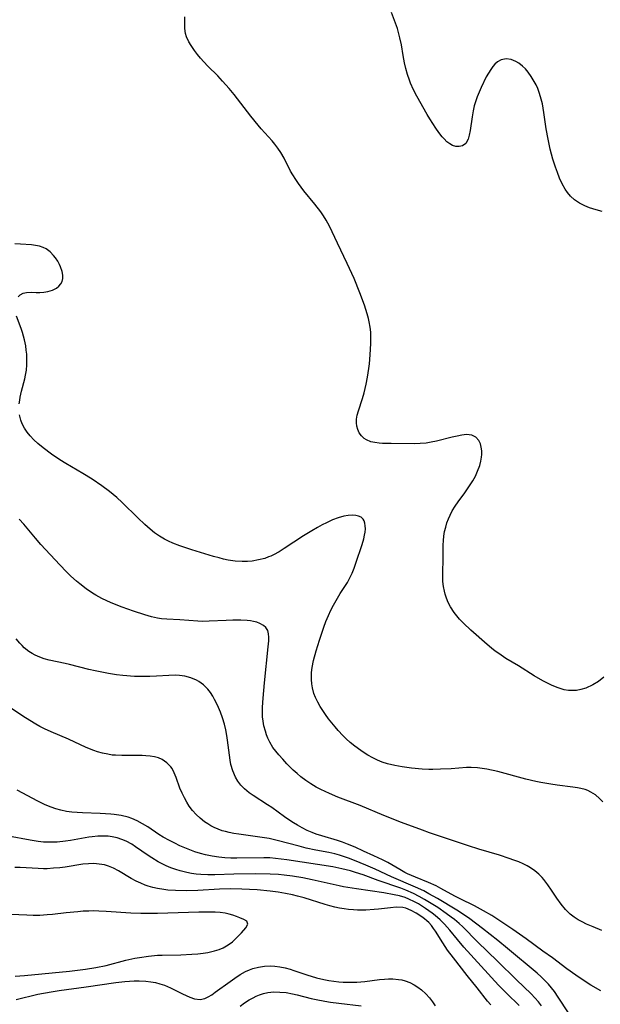
# Model space of a CAD drawing. Units: inches. Extents: x 2093554 to 2099000, y 159434 to 164893.
# Drawn here: x 2095782 to 2095859, y 160446 to 160576 of the extents above; entities that cross this region are included whole.
import ezdxf

# ---------------------------------------------------------------- set-up
doc = ezdxf.new("R2010")
doc.units = ezdxf.units.IN
doc.header["$MEASUREMENT"] = 0
doc.layers.add('c_13_T15S_R19E', color=156, linetype='Continuous')

msp = doc.modelspace()

# ---------------------------------------------------------------- linework, layer by layer
at = {"layer": 'c_13_T15S_R19E'}
for points in [[(2095859.27, 160551, 1000), (2095858.45, 160551.22, 1000), (2095857.59, 160551.5, 1000), (2095856.96, 160551.76, 1000), (2095856.24, 160552.13, 1000), (2095855.62, 160552.55, 1000), (2095855.07, 160553.05, 1000), (2095854.69, 160553.51, 1000), (2095854.37, 160553.97, 1000), (2095853.98, 160554.67, 1000), (2095853.64, 160555.42, 1000), (2095853.35, 160556.16, 1000), (2095853.09, 160556.86, 1000), (2095852.75, 160557.92, 1000), (2095852.55, 160558.58, 1000), (2095852.38, 160559.25, 1000), (2095852.11, 160560.56, 1000), (2095851.88, 160561.94, 1000), (2095851.57, 160564.11, 1000), (2095851.37, 160565.25, 1000), (2095851.13, 160566.18, 1000), (2095850.94, 160566.74, 1000), (2095850.74, 160567.25, 1000), (2095850.52, 160567.73, 1000), (2095850.28, 160568.2, 1000), (2095849.89, 160568.83, 1000), (2095849.47, 160569.41, 1000), (2095849.12, 160569.84, 1000), (2095848.74, 160570.22, 1000), (2095848.27, 160570.6, 1000), (2095847.87, 160570.84, 1000), (2095847.22, 160571.09, 1000), (2095846.56, 160571.16, 1000), (2095845.92, 160571.04, 1000), (2095845.44, 160570.78, 1000), (2095845.09, 160570.48, 1000), (2095844.8, 160570.15, 1000), (2095844.53, 160569.77, 1000), (2095844.22, 160569.28, 1000), (2095843.95, 160568.78, 1000), (2095843.27, 160567.39, 1000), (2095843, 160566.77, 1000), (2095842.74, 160566.14, 1000), (2095842.51, 160565.49, 1000), (2095842.36, 160564.99, 1000), (2095842.21, 160564.32, 1000), (2095842.07, 160563.52, 1000), (2095841.82, 160561.73, 1000), (2095841.71, 160561.1, 1000), (2095841.56, 160560.56, 1000), (2095841.24, 160560, 1000), (2095840.79, 160559.69, 1000), (2095840.37, 160559.58, 1000), (2095839.92, 160559.6, 1000), (2095839.5, 160559.73, 1000), (2095839.14, 160559.93, 1000), (2095838.75, 160560.23, 1000), (2095838.38, 160560.61, 1000), (2095838.13, 160560.88, 1000), (2095837.7, 160561.43, 1000), (2095837.27, 160562.04, 1000), (2095836.49, 160563.26, 1000), (2095836.16, 160563.81, 1000), (2095834.78, 160566.25, 1000), (2095834.34, 160567.1, 1000), (2095833.94, 160567.97, 1000), (2095833.79, 160568.36, 1000), (2095833.54, 160569.12, 1000), (2095833.34, 160569.89, 1000), (2095833.16, 160570.66, 1000), (2095832.99, 160571.6, 1000), (2095832.74, 160573.05, 1000), (2095832.55, 160573.96, 1000), (2095832.42, 160574.47, 1000), (2095832.2, 160575.17, 1000), (2095831.42, 160577.29, 1000)], [(2095859.48, 160489.51, 998), (2095858.77, 160488.94, 998), (2095858.02, 160488.47, 998), (2095857.12, 160488.05, 998), (2095856.45, 160487.85, 998), (2095855.88, 160487.75, 998), (2095855.34, 160487.72, 998), (2095854.79, 160487.75, 998), (2095854.25, 160487.83, 998), (2095853.45, 160488.08, 998), (2095852.66, 160488.41, 998), (2095852.04, 160488.71, 998), (2095851.42, 160489.03, 998), (2095850.28, 160489.69, 998), (2095848.19, 160491.01, 998), (2095846.55, 160491.98, 998), (2095845.59, 160492.6, 998), (2095845.12, 160492.94, 998), (2095844.63, 160493.32, 998), (2095844.05, 160493.8, 998), (2095841.93, 160495.7, 998), (2095840.94, 160496.63, 998), (2095840.42, 160497.17, 998), (2095840.05, 160497.6, 998), (2095839.7, 160498.04, 998), (2095839.23, 160498.77, 998), (2095838.92, 160499.37, 998), (2095838.7, 160499.91, 998), (2095838.52, 160500.47, 998), (2095838.42, 160500.86, 998), (2095838.29, 160501.49, 998), (2095838.22, 160502.12, 998), (2095838.2, 160502.69, 998), (2095838.2, 160503.26, 998), (2095838.25, 160505.14, 998), (2095838.26, 160506.91, 998), (2095838.29, 160507.53, 998), (2095838.36, 160508.14, 998), (2095838.45, 160508.72, 998), (2095838.59, 160509.29, 998), (2095838.75, 160509.87, 998), (2095838.94, 160510.4, 998), (2095839.17, 160510.91, 998), (2095839.46, 160511.48, 998), (2095839.85, 160512.1, 998), (2095840.23, 160512.65, 998), (2095841.11, 160513.84, 998), (2095841.84, 160514.9, 998), (2095842.17, 160515.44, 998), (2095842.52, 160516.06, 998), (2095842.81, 160516.69, 998), (2095843.09, 160517.45, 998), (2095843.23, 160518.01, 998), (2095843.31, 160518.56, 998), (2095843.34, 160518.9, 998), (2095843.34, 160519.4, 998), (2095843.29, 160519.88, 998), (2095843.17, 160520.34, 998), (2095842.98, 160520.74, 998), (2095842.58, 160521.19, 998), (2095842.06, 160521.46, 998), (2095841.71, 160521.52, 998), (2095841.34, 160521.53, 998), (2095840.7, 160521.47, 998), (2095840.09, 160521.35, 998), (2095839.45, 160521.2, 998), (2095837.37, 160520.66, 998), (2095836.69, 160520.52, 998), (2095836, 160520.42, 998), (2095835.21, 160520.36, 998), (2095834.41, 160520.34, 998), (2095831.37, 160520.35, 998), (2095830.26, 160520.38, 998), (2095829.8, 160520.41, 998), (2095829.23, 160520.48, 998), (2095828.7, 160520.6, 998), (2095828.14, 160520.83, 998), (2095827.8, 160521.04, 998), (2095827.46, 160521.37, 998), (2095827.18, 160521.76, 998), (2095826.97, 160522.2, 998), (2095826.84, 160522.64, 998), (2095826.79, 160523.1, 998), (2095826.81, 160523.59, 998), (2095826.89, 160524.09, 998), (2095827.06, 160524.69, 998), (2095827.6, 160526.3, 998), (2095827.82, 160527.06, 998), (2095828.09, 160528.22, 998), (2095828.26, 160529.13, 998), (2095828.43, 160530.25, 998), (2095828.51, 160530.9, 998), (2095828.62, 160532.07, 998), (2095828.71, 160533.56, 998), (2095828.71, 160534.33, 998), (2095828.68, 160535.07, 998), (2095828.6, 160535.75, 998), (2095828.48, 160536.43, 998), (2095828.38, 160536.89, 998), (2095828.23, 160537.49, 998), (2095827.87, 160538.65, 998), (2095827.26, 160540.28, 998), (2095826.49, 160542.14, 998), (2095825.59, 160544.15, 998), (2095824.29, 160546.84, 998), (2095823.23, 160549.09, 998), (2095822.8, 160549.88, 998), (2095822.46, 160550.43, 998), (2095822.09, 160550.96, 998), (2095821.31, 160551.97, 998), (2095819.86, 160553.74, 998), (2095819.15, 160554.7, 998), (2095818.78, 160555.23, 998), (2095818.39, 160555.85, 998), (2095818.09, 160556.36, 998), (2095817.23, 160558.05, 998), (2095816.8, 160558.81, 998), (2095816.42, 160559.37, 998), (2095816, 160559.92, 998), (2095815.66, 160560.33, 998), (2095814.23, 160561.93, 998), (2095813.82, 160562.4, 998), (2095812.85, 160563.61, 998), (2095810.64, 160566.45, 998), (2095809.98, 160567.25, 998), (2095809.11, 160568.25, 998), (2095808.47, 160568.92, 998), (2095807.18, 160570.22, 998), (2095806.64, 160570.78, 998), (2095806.21, 160571.26, 998), (2095805.81, 160571.76, 998), (2095805.43, 160572.26, 998), (2095804.97, 160572.92, 998), (2095804.66, 160573.43, 998), (2095804.37, 160574.07, 998), (2095804.24, 160574.51, 998), (2095804.14, 160575.17, 998), (2095804.11, 160575.71, 998), (2095804.11, 160576.74, 998)], [(2095782.12, 160539.74, 996), (2095782.38, 160540.01, 996), (2095782.76, 160540.23, 996), (2095783.2, 160540.33, 996), (2095783.87, 160540.34, 996), (2095784.49, 160540.31, 996), (2095784.99, 160540.31, 996), (2095785.51, 160540.34, 996), (2095786.03, 160540.43, 996), (2095786.65, 160540.62, 996), (2095787.16, 160540.87, 996), (2095787.5, 160541.13, 996), (2095787.76, 160541.44, 996), (2095787.93, 160541.78, 996), (2095788.01, 160542.18, 996), (2095788.01, 160542.61, 996), (2095787.93, 160543.07, 996), (2095787.73, 160543.69, 996), (2095787.58, 160544.02, 996), (2095787.34, 160544.47, 996), (2095787.05, 160544.9, 996), (2095786.8, 160545.22, 996), (2095786.33, 160545.68, 996), (2095785.8, 160546.06, 996), (2095785.43, 160546.25, 996), (2095784.93, 160546.43, 996), (2095784.42, 160546.54, 996), (2095783.88, 160546.6, 996), (2095782.44, 160546.68, 996), (2095781.67, 160546.74, 996)], [(2095782.27, 160525.61, 996), (2095782.32, 160526.08, 996), (2095782.39, 160526.47, 996), (2095782.55, 160527.26, 996), (2095782.98, 160528.91, 996), (2095783.09, 160529.39, 996), (2095783.2, 160530.07, 996), (2095783.26, 160530.75, 996), (2095783.28, 160531.5, 996), (2095783.25, 160532.17, 996), (2095783.19, 160532.71, 996), (2095783.11, 160533.25, 996), (2095782.95, 160534.05, 996), (2095782.69, 160535.02, 996), (2095782.51, 160535.55, 996), (2095781.89, 160537.2, 996)], [(2095859.35, 160473.01, 996), (2095858.9, 160473.47, 996), (2095858.36, 160473.93, 996), (2095857.77, 160474.31, 996), (2095857.38, 160474.5, 996), (2095857, 160474.65, 996), (2095856.45, 160474.8, 996), (2095856.01, 160474.89, 996), (2095855.36, 160474.98, 996), (2095853.29, 160475.23, 996), (2095852.46, 160475.34, 996), (2095851.15, 160475.57, 996), (2095850.49, 160475.71, 996), (2095849.18, 160476.03, 996), (2095845.46, 160477.01, 996), (2095844.03, 160477.33, 996), (2095843.4, 160477.44, 996), (2095842.77, 160477.52, 996), (2095841.96, 160477.56, 996), (2095841.32, 160477.54, 996), (2095839.31, 160477.4, 996), (2095837.91, 160477.32, 996), (2095836.88, 160477.3, 996), (2095836.35, 160477.31, 996), (2095835.46, 160477.35, 996), (2095834.06, 160477.47, 996), (2095832.82, 160477.64, 996), (2095831.86, 160477.81, 996), (2095830.91, 160478.04, 996), (2095830.2, 160478.27, 996), (2095829.59, 160478.53, 996), (2095828.95, 160478.84, 996), (2095828.32, 160479.19, 996), (2095827.84, 160479.49, 996), (2095827.36, 160479.81, 996), (2095826.57, 160480.38, 996), (2095825.98, 160480.85, 996), (2095825.42, 160481.34, 996), (2095824.98, 160481.78, 996), (2095824.37, 160482.44, 996), (2095823.97, 160482.92, 996), (2095823.12, 160484, 996), (2095822.73, 160484.54, 996), (2095822.35, 160485.08, 996), (2095822, 160485.62, 996), (2095821.69, 160486.17, 996), (2095821.37, 160486.82, 996), (2095821.18, 160487.34, 996), (2095820.99, 160488.1, 996), (2095820.91, 160488.63, 996), (2095820.86, 160489.17, 996), (2095820.88, 160490.09, 996), (2095820.96, 160490.78, 996), (2095821.13, 160491.69, 996), (2095821.47, 160492.98, 996), (2095821.9, 160494.38, 996), (2095822.5, 160496.12, 996), (2095822.77, 160496.84, 996), (2095823.11, 160497.64, 996), (2095823.42, 160498.33, 996), (2095823.75, 160498.99, 996), (2095824.1, 160499.61, 996), (2095824.66, 160500.55, 996), (2095825.6, 160502.02, 996), (2095825.94, 160502.63, 996), (2095826.24, 160503.25, 996), (2095826.5, 160503.89, 996), (2095826.73, 160504.55, 996), (2095827.55, 160507.02, 996), (2095827.77, 160507.76, 996), (2095827.88, 160508.25, 996), (2095827.95, 160508.67, 996), (2095827.98, 160509.08, 996), (2095827.97, 160509.47, 996), (2095827.91, 160509.83, 996), (2095827.82, 160510.13, 996), (2095827.68, 160510.38, 996), (2095827.42, 160510.62, 996), (2095827.07, 160510.78, 996), (2095826.73, 160510.86, 996), (2095826.24, 160510.89, 996), (2095825.69, 160510.86, 996), (2095825.12, 160510.76, 996), (2095824.4, 160510.56, 996), (2095823.63, 160510.26, 996), (2095822.85, 160509.9, 996), (2095822.26, 160509.6, 996), (2095821.66, 160509.28, 996), (2095820.91, 160508.84, 996), (2095819.82, 160508.15, 996), (2095817.27, 160506.49, 996), (2095816.57, 160506.06, 996), (2095815.85, 160505.66, 996), (2095815.47, 160505.49, 996), (2095815.19, 160505.37, 996), (2095814.7, 160505.19, 996), (2095813.86, 160504.98, 996), (2095813.02, 160504.84, 996), (2095812.39, 160504.79, 996), (2095811.7, 160504.78, 996), (2095810.78, 160504.84, 996), (2095809.85, 160504.97, 996), (2095809.26, 160505.09, 996), (2095808.65, 160505.24, 996), (2095807.91, 160505.45, 996), (2095805.07, 160506.31, 996), (2095804.13, 160506.62, 996), (2095803.49, 160506.84, 996), (2095802.55, 160507.21, 996), (2095801.98, 160507.46, 996), (2095801.43, 160507.73, 996), (2095800.78, 160508.11, 996), (2095800.13, 160508.56, 996), (2095799.55, 160509.03, 996), (2095798.86, 160509.66, 996), (2095797.92, 160510.54, 996), (2095795.84, 160512.58, 996), (2095795.14, 160513.23, 996), (2095794.17, 160514.03, 996), (2095793.15, 160514.78, 996), (2095791.87, 160515.64, 996), (2095790.65, 160516.39, 996), (2095788.4, 160517.71, 996), (2095787.62, 160518.2, 996), (2095786.54, 160518.94, 996), (2095785.41, 160519.77, 996), (2095784.7, 160520.35, 996), (2095784.17, 160520.85, 996), (2095783.69, 160521.37, 996), (2095783.3, 160521.87, 996), (2095782.95, 160522.39, 996), (2095782.66, 160522.96, 996), (2095782.48, 160523.44, 996), (2095782.31, 160524.16, 996)], [(2095859.23, 160456.04, 994), (2095858.07, 160456.49, 994), (2095857.2, 160456.87, 994), (2095856.63, 160457.15, 994), (2095856.08, 160457.45, 994), (2095855.55, 160457.78, 994), (2095855.05, 160458.17, 994), (2095854.4, 160458.8, 994), (2095853.82, 160459.51, 994), (2095853.27, 160460.3, 994), (2095852.58, 160461.37, 994), (2095852.1, 160462.07, 994), (2095851.55, 160462.78, 994), (2095851.32, 160463.05, 994), (2095850.89, 160463.49, 994), (2095850.37, 160463.93, 994), (2095849.8, 160464.32, 994), (2095849.35, 160464.58, 994), (2095848.82, 160464.84, 994), (2095848.27, 160465.08, 994), (2095847.6, 160465.34, 994), (2095846.97, 160465.56, 994), (2095845.68, 160465.96, 994), (2095842.96, 160466.77, 994), (2095841.62, 160467.2, 994), (2095839.37, 160467.98, 994), (2095836.45, 160468.94, 994), (2095835.52, 160469.26, 994), (2095832.73, 160470.28, 994), (2095830.42, 160471.2, 994), (2095827.27, 160472.52, 994), (2095824.34, 160473.66, 994), (2095823.23, 160474.12, 994), (2095822.08, 160474.66, 994), (2095821.48, 160474.98, 994), (2095820.79, 160475.39, 994), (2095820.12, 160475.84, 994), (2095819.47, 160476.32, 994), (2095818.95, 160476.75, 994), (2095818.45, 160477.2, 994), (2095817.6, 160478.06, 994), (2095817.06, 160478.64, 994), (2095816.53, 160479.24, 994), (2095816.14, 160479.72, 994), (2095815.77, 160480.22, 994), (2095815.35, 160480.91, 994), (2095815.11, 160481.42, 994), (2095814.93, 160481.87, 994), (2095814.77, 160482.34, 994), (2095814.58, 160483.08, 994), (2095814.48, 160483.66, 994), (2095814.41, 160484.24, 994), (2095814.38, 160484.87, 994), (2095814.39, 160485.51, 994), (2095814.46, 160486.72, 994), (2095814.64, 160488.76, 994), (2095815.16, 160493.49, 994), (2095815.23, 160494.3, 994), (2095815.23, 160494.77, 994), (2095815.2, 160495.21, 994), (2095815.08, 160495.65, 994), (2095814.84, 160496.05, 994), (2095814.53, 160496.34, 994), (2095814.05, 160496.6, 994), (2095813.64, 160496.74, 994), (2095813.2, 160496.86, 994), (2095812.79, 160496.93, 994), (2095812.35, 160496.98, 994), (2095811.52, 160497.03, 994), (2095810.48, 160497.03, 994), (2095809.59, 160497, 994), (2095807.36, 160496.87, 994), (2095806.53, 160496.86, 994), (2095805.85, 160496.88, 994), (2095803.47, 160497.06, 994), (2095801.74, 160497.15, 994), (2095801.05, 160497.21, 994), (2095800.53, 160497.28, 994), (2095799.71, 160497.46, 994), (2095798.85, 160497.71, 994), (2095797.33, 160498.22, 994), (2095795.86, 160498.75, 994), (2095794.42, 160499.33, 994), (2095793.18, 160499.89, 994), (2095792.39, 160500.32, 994), (2095791.95, 160500.58, 994), (2095791.11, 160501.17, 994), (2095790.26, 160501.83, 994), (2095789.82, 160502.19, 994), (2095789.09, 160502.84, 994), (2095788.52, 160503.4, 994), (2095787.61, 160504.35, 994), (2095785.13, 160507.04, 994), (2095784.42, 160507.85, 994), (2095782.85, 160509.72, 994), (2095782.26, 160510.37, 994)], [(2095859.07, 160448.07, 992), (2095857.77, 160448.81, 992), (2095857.15, 160449.19, 992), (2095855.77, 160450.12, 992), (2095854.58, 160450.97, 992), (2095852.68, 160452.4, 992), (2095851.44, 160453.31, 992), (2095849.2, 160454.92, 992), (2095847.44, 160456.15, 992), (2095844.68, 160457.99, 992), (2095843.6, 160458.64, 992), (2095842.41, 160459.27, 992), (2095840.48, 160460.21, 992), (2095839.78, 160460.56, 992), (2095837.96, 160461.59, 992), (2095837.32, 160461.91, 992), (2095836.33, 160462.36, 992), (2095834.58, 160463.07, 992), (2095833.53, 160463.53, 992), (2095833.17, 160463.71, 992), (2095832.51, 160464.08, 992), (2095830.94, 160464.99, 992), (2095830.26, 160465.35, 992), (2095829.09, 160465.91, 992), (2095827.75, 160466.52, 992), (2095826.64, 160467.02, 992), (2095825.63, 160467.45, 992), (2095824.96, 160467.69, 992), (2095824.29, 160467.91, 992), (2095822.22, 160468.53, 992), (2095821.5, 160468.76, 992), (2095820.94, 160468.97, 992), (2095820.27, 160469.25, 992), (2095819.61, 160469.58, 992), (2095819.01, 160469.92, 992), (2095818.49, 160470.24, 992), (2095817.89, 160470.64, 992), (2095817.29, 160471.06, 992), (2095815.63, 160472.27, 992), (2095815.06, 160472.65, 992), (2095813.17, 160473.84, 992), (2095812.63, 160474.22, 992), (2095812, 160474.74, 992), (2095811.53, 160475.21, 992), (2095811.13, 160475.74, 992), (2095810.81, 160476.29, 992), (2095810.47, 160477.1, 992), (2095810.22, 160477.97, 992), (2095810.11, 160478.55, 992), (2095810.02, 160479.17, 992), (2095809.78, 160481.19, 992), (2095809.68, 160481.78, 992), (2095809.53, 160482.53, 992), (2095809.35, 160483.27, 992), (2095809.1, 160484.1, 992), (2095808.83, 160484.88, 992), (2095808.57, 160485.49, 992), (2095808.3, 160486.08, 992), (2095808.07, 160486.54, 992), (2095807.82, 160486.98, 992), (2095807.5, 160487.46, 992), (2095807.16, 160487.9, 992), (2095806.61, 160488.47, 992), (2095805.98, 160488.94, 992), (2095805.67, 160489.11, 992), (2095804.92, 160489.42, 992), (2095804.12, 160489.63, 992), (2095803.43, 160489.72, 992), (2095802.87, 160489.75, 992), (2095802.01, 160489.73, 992), (2095800.41, 160489.61, 992), (2095799.49, 160489.57, 992), (2095798.39, 160489.57, 992), (2095797.47, 160489.6, 992), (2095795.95, 160489.71, 992), (2095795.12, 160489.8, 992), (2095794.07, 160489.96, 992), (2095792.3, 160490.32, 992), (2095791.44, 160490.52, 992), (2095788.91, 160491.16, 992), (2095788.32, 160491.29, 992), (2095786.21, 160491.72, 992), (2095785.55, 160491.91, 992), (2095784.96, 160492.12, 992), (2095784.38, 160492.39, 992), (2095783.95, 160492.63, 992), (2095783.54, 160492.89, 992), (2095782.93, 160493.37, 992), (2095782.63, 160493.66, 992), (2095782.33, 160493.99, 992), (2095781.86, 160494.57, 992)], [(2095854.82, 160445.16, 990), (2095853.46, 160447.24, 990), (2095852.95, 160447.97, 990), (2095852.56, 160448.46, 990), (2095852.16, 160448.94, 990), (2095851.69, 160449.43, 990), (2095851.21, 160449.91, 990), (2095850.65, 160450.41, 990), (2095846.74, 160453.67, 990), (2095845.46, 160454.71, 990), (2095843.45, 160456.31, 990), (2095841.79, 160457.55, 990), (2095840.66, 160458.33, 990), (2095840.06, 160458.72, 990), (2095837.5, 160460.25, 990), (2095836.37, 160460.89, 990), (2095835.69, 160461.25, 990), (2095834.61, 160461.77, 990), (2095831.43, 160463.13, 990), (2095829.25, 160464.13, 990), (2095828.05, 160464.66, 990), (2095826.55, 160465.27, 990), (2095825.74, 160465.58, 990), (2095824.55, 160465.98, 990), (2095823.93, 160466.15, 990), (2095823.17, 160466.32, 990), (2095821.42, 160466.65, 990), (2095820.15, 160466.92, 990), (2095819.22, 160467.15, 990), (2095816.34, 160467.91, 990), (2095815.27, 160468.16, 990), (2095814.04, 160468.37, 990), (2095811.25, 160468.75, 990), (2095810.61, 160468.85, 990), (2095809.98, 160468.97, 990), (2095809.49, 160469.09, 990), (2095809.08, 160469.21, 990), (2095808.53, 160469.41, 990), (2095808, 160469.64, 990), (2095807.57, 160469.86, 990), (2095807.15, 160470.1, 990), (2095806.71, 160470.4, 990), (2095806.14, 160470.86, 990), (2095805.61, 160471.37, 990), (2095805.14, 160471.9, 990), (2095804.72, 160472.47, 990), (2095804.4, 160472.99, 990), (2095804.08, 160473.57, 990), (2095803.79, 160474.16, 990), (2095803.49, 160474.85, 990), (2095802.98, 160476.24, 990), (2095802.74, 160476.85, 990), (2095802.44, 160477.42, 990), (2095802.27, 160477.65, 990), (2095801.76, 160478.19, 990), (2095801.14, 160478.6, 990), (2095800.66, 160478.82, 990), (2095800.13, 160478.97, 990), (2095799.57, 160479.07, 990), (2095798.98, 160479.12, 990), (2095798.5, 160479.13, 990), (2095795.82, 160479.13, 990), (2095794.96, 160479.17, 990), (2095794.55, 160479.21, 990), (2095793.95, 160479.3, 990), (2095793.27, 160479.45, 990), (2095792.6, 160479.63, 990), (2095792.09, 160479.8, 990), (2095791.11, 160480.19, 990), (2095788.77, 160481.29, 990), (2095786.49, 160482.27, 990), (2095785.58, 160482.68, 990), (2095785, 160482.98, 990), (2095784.44, 160483.29, 990), (2095783.08, 160484.14, 990), (2095781.01, 160485.49, 990)], [(2095851.26, 160446.06, 988), (2095850.83, 160446.6, 988), (2095850.38, 160447.13, 988), (2095849.88, 160447.65, 988), (2095847.96, 160449.49, 988), (2095845.44, 160451.99, 988), (2095842.8, 160454.55, 988), (2095840.83, 160456.49, 988), (2095840.35, 160456.94, 988), (2095839.74, 160457.47, 988), (2095839.3, 160457.81, 988), (2095838.65, 160458.29, 988), (2095837.53, 160459.06, 988), (2095835.81, 160460.13, 988), (2095835.09, 160460.54, 988), (2095834.34, 160460.92, 988), (2095833.33, 160461.37, 988), (2095832.68, 160461.61, 988), (2095829.69, 160462.65, 988), (2095827.7, 160463.37, 988), (2095826.67, 160463.7, 988), (2095826.02, 160463.89, 988), (2095824.86, 160464.18, 988), (2095823.67, 160464.42, 988), (2095817.62, 160465.35, 988), (2095816.12, 160465.55, 988), (2095815.36, 160465.61, 988), (2095814.55, 160465.63, 988), (2095810.98, 160465.58, 988), (2095810.2, 160465.59, 988), (2095809.42, 160465.63, 988), (2095808.63, 160465.7, 988), (2095807.73, 160465.84, 988), (2095806.85, 160466.02, 988), (2095806.19, 160466.2, 988), (2095805.44, 160466.43, 988), (2095804.78, 160466.68, 988), (2095804.12, 160466.94, 988), (2095803.48, 160467.22, 988), (2095802.79, 160467.55, 988), (2095802.12, 160467.9, 988), (2095801.29, 160468.36, 988), (2095800.69, 160468.73, 988), (2095799.25, 160469.7, 988), (2095798.56, 160470.13, 988), (2095797.85, 160470.51, 988), (2095797.11, 160470.83, 988), (2095796.63, 160470.99, 988), (2095795.73, 160471.21, 988), (2095794.8, 160471.35, 988), (2095794.34, 160471.4, 988), (2095792.95, 160471.49, 988), (2095790.62, 160471.56, 988), (2095789.92, 160471.6, 988), (2095789.22, 160471.66, 988), (2095788.5, 160471.76, 988), (2095787.74, 160471.91, 988), (2095787.11, 160472.08, 988), (2095786.48, 160472.3, 988), (2095785.68, 160472.63, 988), (2095784.71, 160473.1, 988), (2095781.99, 160474.57, 988)], [(2095848.3, 160446.12, 986), (2095846.65, 160447.72, 986), (2095845.58, 160448.81, 986), (2095840.98, 160453.82, 986), (2095840.14, 160454.82, 986), (2095839.13, 160456.07, 986), (2095838.45, 160456.86, 986), (2095837.85, 160457.45, 986), (2095837.21, 160457.99, 986), (2095836.8, 160458.32, 986), (2095835.93, 160458.93, 986), (2095834.99, 160459.53, 986), (2095834.48, 160459.82, 986), (2095833.74, 160460.18, 986), (2095833.23, 160460.38, 986), (2095832.48, 160460.6, 986), (2095831.78, 160460.76, 986), (2095830.43, 160461, 986), (2095826.81, 160461.52, 986), (2095825.1, 160461.8, 986), (2095824.53, 160461.91, 986), (2095820.97, 160462.73, 986), (2095819.72, 160462.99, 986), (2095818.37, 160463.22, 986), (2095817.26, 160463.35, 986), (2095816.52, 160463.41, 986), (2095815.39, 160463.47, 986), (2095813.53, 160463.5, 986), (2095810.59, 160463.47, 986), (2095808.08, 160463.4, 986), (2095807.17, 160463.39, 986), (2095806.26, 160463.42, 986), (2095805.64, 160463.47, 986), (2095805.03, 160463.55, 986), (2095804.39, 160463.68, 986), (2095803.51, 160463.9, 986), (2095802.93, 160464.08, 986), (2095802.3, 160464.32, 986), (2095801.67, 160464.59, 986), (2095801.14, 160464.85, 986), (2095800.62, 160465.12, 986), (2095799.78, 160465.62, 986), (2095799.29, 160465.95, 986), (2095797.62, 160467.1, 986), (2095797.13, 160467.42, 986), (2095796.4, 160467.81, 986), (2095795.8, 160468.06, 986), (2095795.18, 160468.26, 986), (2095794.54, 160468.4, 986), (2095794.01, 160468.47, 986), (2095793.32, 160468.49, 986), (2095792.62, 160468.47, 986), (2095791.91, 160468.4, 986), (2095791.45, 160468.34, 986), (2095789.03, 160467.91, 986), (2095788.37, 160467.81, 986), (2095787.27, 160467.7, 986), (2095786.49, 160467.68, 986), (2095785.98, 160467.68, 986), (2095785.47, 160467.71, 986), (2095784.74, 160467.78, 986), (2095783.72, 160467.94, 986), (2095780.86, 160468.48, 986)], [(2095844.55, 160446.19, 984), (2095844.13, 160446.7, 984), (2095842.75, 160448.46, 984), (2095841.42, 160450.1, 984), (2095839.6, 160452.4, 984), (2095838.82, 160453.44, 984), (2095838.2, 160454.39, 984), (2095837.26, 160455.92, 984), (2095836.99, 160456.31, 984), (2095836.7, 160456.68, 984), (2095836.34, 160457.07, 984), (2095836.09, 160457.3, 984), (2095835.77, 160457.57, 984), (2095835.44, 160457.82, 984), (2095834.69, 160458.3, 984), (2095834.02, 160458.68, 984), (2095833.33, 160458.97, 984), (2095832.93, 160459.06, 984), (2095832.06, 160459.1, 984), (2095831.29, 160459.04, 984), (2095829.71, 160458.84, 984), (2095829.14, 160458.78, 984), (2095828.04, 160458.71, 984), (2095827.46, 160458.7, 984), (2095826.92, 160458.71, 984), (2095826.39, 160458.74, 984), (2095825.77, 160458.79, 984), (2095825.16, 160458.87, 984), (2095824.55, 160458.98, 984), (2095823.93, 160459.11, 984), (2095823.3, 160459.27, 984), (2095822.65, 160459.46, 984), (2095819.9, 160460.33, 984), (2095819.03, 160460.57, 984), (2095818.35, 160460.73, 984), (2095817.41, 160460.92, 984), (2095816.46, 160461.08, 984), (2095815.4, 160461.22, 984), (2095813.69, 160461.38, 984), (2095811.67, 160461.5, 984), (2095810.16, 160461.52, 984), (2095808.72, 160461.48, 984), (2095805.87, 160461.3, 984), (2095804.3, 160461.25, 984), (2095802.92, 160461.29, 984), (2095801.89, 160461.37, 984), (2095801.36, 160461.43, 984), (2095800.51, 160461.58, 984), (2095799.9, 160461.72, 984), (2095799.3, 160461.89, 984), (2095798.9, 160462.02, 984), (2095798.3, 160462.26, 984), (2095797.72, 160462.54, 984), (2095797.04, 160462.91, 984), (2095795.37, 160463.91, 984), (2095794.72, 160464.25, 984), (2095794.06, 160464.52, 984), (2095793.54, 160464.68, 984), (2095792.83, 160464.81, 984), (2095792.11, 160464.86, 984), (2095791.42, 160464.85, 984), (2095790.65, 160464.78, 984), (2095788.34, 160464.41, 984), (2095787.64, 160464.32, 984), (2095786.79, 160464.24, 984), (2095785.94, 160464.19, 984), (2095785.46, 160464.19, 984), (2095784.74, 160464.21, 984), (2095782.37, 160464.34, 984), (2095781.66, 160464.34, 984)], [(2095781.74, 160450.01, 982), (2095782.96, 160450.09, 982), (2095788.89, 160450.67, 982), (2095791.01, 160450.92, 982), (2095792.37, 160451.14, 982), (2095793.72, 160451.42, 982), (2095796.35, 160452.1, 982), (2095797.54, 160452.37, 982), (2095798.16, 160452.48, 982), (2095799.34, 160452.65, 982), (2095800.54, 160452.76, 982), (2095801.15, 160452.79, 982), (2095803.6, 160452.83, 982), (2095805.04, 160452.88, 982), (2095805.84, 160452.94, 982), (2095806.54, 160453.02, 982), (2095807.17, 160453.12, 982), (2095808.07, 160453.33, 982), (2095808.65, 160453.51, 982), (2095809.19, 160453.74, 982), (2095809.87, 160454.13, 982), (2095810.43, 160454.54, 982), (2095810.88, 160454.95, 982), (2095811.63, 160455.72, 982), (2095812.19, 160456.36, 982), (2095812.46, 160456.86, 982), (2095812.3, 160457.24, 982), (2095811.91, 160457.49, 982), (2095811.41, 160457.72, 982), (2095810.96, 160457.89, 982), (2095810.47, 160458.06, 982), (2095809.97, 160458.19, 982), (2095809.45, 160458.3, 982), (2095808.81, 160458.39, 982), (2095808.15, 160458.44, 982), (2095807.32, 160458.47, 982), (2095805.99, 160458.47, 982), (2095800.54, 160458.29, 982), (2095798.34, 160458.26, 982), (2095796.99, 160458.31, 982), (2095793.73, 160458.55, 982), (2095792.75, 160458.6, 982), (2095792.09, 160458.61, 982), (2095791.44, 160458.6, 982), (2095790.71, 160458.56, 982), (2095789.98, 160458.51, 982), (2095788.45, 160458.36, 982), (2095786.67, 160458.15, 982), (2095785.94, 160458.08, 982), (2095784.96, 160458.03, 982), (2095784.11, 160458.03, 982), (2095783.25, 160458.06, 982), (2095780.03, 160458.19, 982)], [(2095781.84, 160446.93, 984), (2095784.71, 160447.61, 984), (2095785.45, 160447.77, 984), (2095786.72, 160447.99, 984), (2095787.53, 160448.11, 984), (2095791.12, 160448.59, 984), (2095795, 160449.15, 984), (2095796.22, 160449.28, 984), (2095796.82, 160449.33, 984), (2095797.42, 160449.36, 984), (2095798.1, 160449.37, 984), (2095799, 160449.33, 984), (2095799.63, 160449.26, 984), (2095800.26, 160449.15, 984), (2095800.85, 160448.99, 984), (2095801.44, 160448.79, 984), (2095802.23, 160448.44, 984), (2095803.81, 160447.66, 984), (2095804.79, 160447.2, 984), (2095805.43, 160446.98, 984), (2095806.17, 160446.9, 984), (2095806.76, 160447.03, 984), (2095807.22, 160447.25, 984), (2095807.68, 160447.53, 984), (2095808.14, 160447.86, 984), (2095810.11, 160449.31, 984), (2095810.74, 160449.75, 984), (2095811.44, 160450.2, 984), (2095812.16, 160450.61, 984), (2095812.69, 160450.85, 984), (2095813.1, 160451, 984), (2095813.87, 160451.2, 984), (2095814.65, 160451.32, 984), (2095815.39, 160451.34, 984), (2095816.02, 160451.31, 984), (2095816.7, 160451.21, 984), (2095817.37, 160451.08, 984), (2095818.05, 160450.9, 984), (2095818.54, 160450.75, 984), (2095820.23, 160450.18, 984), (2095821.53, 160449.78, 984), (2095822.47, 160449.55, 984), (2095823.13, 160449.42, 984), (2095823.8, 160449.32, 984), (2095824.47, 160449.25, 984), (2095825.04, 160449.21, 984), (2095825.95, 160449.19, 984), (2095826.86, 160449.22, 984), (2095827.9, 160449.31, 984), (2095829.85, 160449.55, 984), (2095830.49, 160449.6, 984), (2095831.05, 160449.63, 984), (2095831.61, 160449.62, 984), (2095832.34, 160449.56, 984), (2095832.79, 160449.49, 984), (2095833.23, 160449.38, 984), (2095833.83, 160449.16, 984), (2095834.41, 160448.87, 984), (2095834.92, 160448.55, 984), (2095835.41, 160448.19, 984), (2095835.96, 160447.68, 984), (2095836.46, 160447.13, 984), (2095836.84, 160446.62, 984), (2095837.19, 160446.08, 984)], [(2095811.44, 160446.03, 986), (2095812.03, 160446.47, 986), (2095812.64, 160446.87, 986), (2095813.14, 160447.14, 986), (2095813.57, 160447.35, 986), (2095814, 160447.52, 986), (2095814.54, 160447.7, 986), (2095815.09, 160447.82, 986), (2095815.47, 160447.88, 986), (2095815.84, 160447.91, 986), (2095816.67, 160447.9, 986), (2095817.51, 160447.82, 986), (2095818.35, 160447.67, 986), (2095818.98, 160447.53, 986), (2095820.84, 160447.06, 986), (2095821.49, 160446.91, 986), (2095822.61, 160446.69, 986), (2095823.39, 160446.56, 986), (2095824.46, 160446.41, 986), (2095827.44, 160446.06, 986)]]:
    msp.add_polyline3d(points, dxfattribs=at)

doc.saveas('drawing.dxf')
